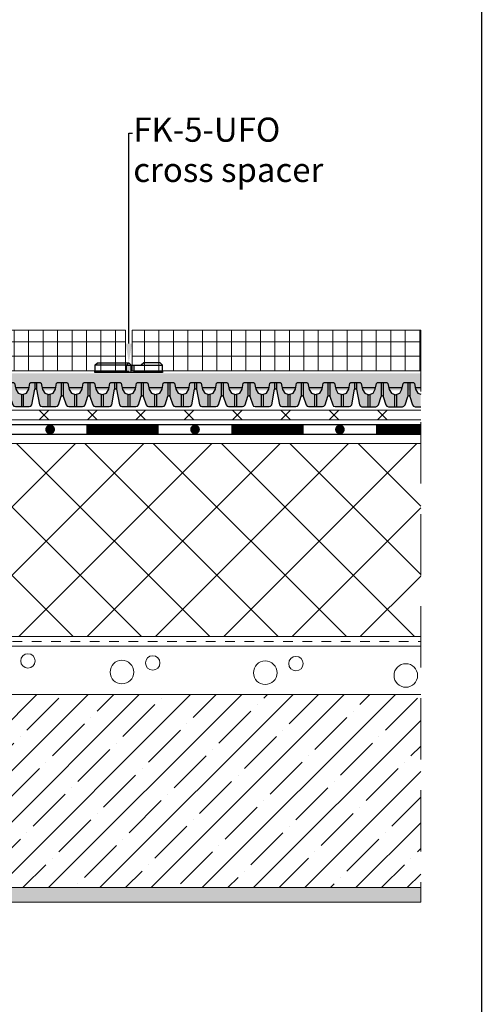
# Model space of a CAD drawing. Units: inches. Extents: x 366 to 5018, y -718 to 2085.
# Drawn here: x 2372 to 2420, y 175 to 277 of the extents above; entities that cross this region are included whole.
import ezdxf
from ezdxf import colors
from ezdxf.entities.mleader import LeaderData, LeaderLine
from ezdxf.math import Vec2, Vec3

# ---------------------------------------------------------------- set-up
doc = ezdxf.new("R2010")
doc.units = ezdxf.units.IN
doc.header["$MEASUREMENT"] = 0
doc.linetypes.add('DASHED', pattern=[19.05, 12.7, -6.35])
doc.linetypes.add('kis szaggatott', pattern=[20, 10, -10])
doc.layers.get('0').update_dxf_attribs({"color": 252, "lineweight": 0})
for name, color, linetype in [('1', 7, 'Continuous'), ('APP_drain', 7, 'Continuous'), ('APP_spacer', 7, 'Continuous'), ('Stone_chipping', 252, 'Continuous'), ('Waterproofing_r', 252, 'Continuous')]:
    doc.layers.add(name, color=color, linetype=linetype)
doc.layers.add('APP_fleece', color=7, linetype='Continuous', lineweight=0)
doc.layers.add('kontur', color=7, linetype='Continuous', lineweight=0)
doc.styles.get("Standard").update_dxf_attribs({"font": 'arial.ttf'})
pattern_1 = [(90, (1092.374, -537.7314), (-1.5, 0), []), (180, (1092.374, -537.7314), (-1e-16, -1.5), [])]

# ---------------------------------------------------------------- blocks, each defined once
blk = doc.blocks.new('ufo')
at = {"lineweight": 0}
h = blk.add_hatch(color=256, dxfattribs=at)
h.dxf.hatch_style = 1
h.paths.add_polyline_path([(5252.35, -1078.09), (5252.35, -1078.19), (5254.54, -1078.19), (5254.63, -1078.19), (5254.63, -1078.09), (5254.54, -1078.09)])
h.paths.add_polyline_path([(5252.6, -1077.44), (5252.1, -1077.44), (5252.1, -1078.19), (5252.35, -1078.19), (5252.35, -1078.09), (5252.6, -1078.09)])
h.paths.add_polyline_path([(5252.1, -1077.44), (5252.6, -1077.44), (5252.35, -1077.19)])
h.paths.add_polyline_path([(5250.85, -1078.09), (5250.49, -1078.09), (5248.85, -1078.09), (5248.85, -1078.19), (5250.49, -1078.19), (5250.85, -1078.19), (5251.8, -1078.19), (5251.8, -1078.09)])
h.paths.add_polyline_path([(5254.69, -1078.09), (5254.63, -1078.09), (5254.63, -1078.19), (5254.69, -1078.19), (5255.08, -1078.19), (5255.85, -1078.19), (5255.85, -1078.09), (5255.08, -1078.09)])
at = {"lineweight": 30}
blk.add_line((5252.35, -1078.09), (5252.35, -1078.19), dxfattribs=at)
for points in [[(5248.85, -1078.09), (5248.85, -1077.44), (5249.1, -1077.19), (5250.8, -1077.19), (5251.05, -1077.44)], [(5251.8, -1078.09), (5251.8, -1077.44), (5250.8, -1077.44), (5249.1, -1077.44), (5248.85, -1077.44)], [(5252.1, -1078.19), (5252.1, -1077.44), (5251.8, -1077.44)], [(5252.6, -1078.09), (5252.6, -1077.44), (5252.1, -1077.44), (5252.35, -1077.19), (5252.6, -1077.44), (5255.6, -1077.44), (5255.85, -1077.44), (5255.85, -1078.09)], [(5255.85, -1077.44), (5255.6, -1077.19), (5252.35, -1077.19)], [(5251.8, -1078.19), (5252.1, -1078.19), (5252.35, -1078.19), (5254.54, -1078.19), (5254.63, -1078.19), (5254.69, -1078.19), (5255.08, -1078.19), (5255.85, -1078.19), (5255.85, -1078.09), (5255.08, -1078.09), (5254.69, -1078.09), (5254.63, -1078.09), (5254.63, -1078.19)], [(5252.35, -1078.09), (5254.54, -1078.09), (5254.63, -1078.09)], [(5252.6, -1078.09), (5252.6, -1078.12)], [(5252.6, -1078.16), (5252.6, -1078.19)], [(5253.06, -1078.12), (5253.06, -1078.09)], [(5253.06, -1078.19), (5253.06, -1078.16)]]:
    blk.add_lwpolyline(points, dxfattribs=at)
blk.add_lwpolyline([(5248.85, -1078.09), (5248.85, -1078.19), (5250.49, -1078.19), (5250.85, -1078.19), (5251.8, -1078.19), (5251.8, -1078.09), (5250.85, -1078.09), (5250.49, -1078.09)], close=True, dxfattribs=at)
blk = doc.blocks.new('DD-25H-DP')
at = {"layer": 'APP_drain', "linetype": 'ByBlock'}
h = blk.add_hatch(color=256, dxfattribs=at)
h.dxf.hatch_style = 1
h.paths.add_polyline_path([(373.85, -653.01), (373.52, -652.9), (373.28, -652.52), (373.15, -651.87), (373.04, -651.78), (372.66, -651.78), (372.66, -652.48), (372.96, -654.09), (373.07, -654.23), (373.23, -654.28), (373.85, -654.28)])
h.paths.add_polyline_path([(375.23, -653.21), (375.23, -651.78), (374.85, -651.78), (374.74, -651.87), (374.62, -652.48), (374.38, -652.88), (374.04, -653.01), (374.04, -654.28), (374.66, -654.28), (374.83, -654.23), (374.93, -654.09)])
h.paths.add_polyline_path([(376.61, -653.01), (376.28, -652.9), (376.04, -652.52), (375.91, -651.87), (375.8, -651.78), (375.42, -651.78), (375.42, -653.21), (375.72, -654.09), (375.83, -654.23), (375.99, -654.28), (376.61, -654.28)])
h.paths.add_polyline_path([(377.99, -651.78), (377.61, -651.78), (377.5, -651.87), (377.38, -652.48), (377.14, -652.88), (376.8, -653.01), (376.8, -654.28), (377.42, -654.28), (377.58, -654.23), (377.69, -654.09), (377.99, -653.21)])
h.paths.add_polyline_path([(379.37, -653.01), (379.03, -652.88), (378.8, -652.48), (378.67, -651.87), (378.56, -651.78), (378.18, -651.78), (378.18, -653.21), (378.48, -654.09), (378.58, -654.23), (378.75, -654.28), (379.37, -654.28)])
h.paths.add_polyline_path([(380.75, -652.48), (380.75, -651.78), (380.37, -651.78), (380.26, -651.87), (380.14, -652.48), (379.9, -652.88), (379.56, -653.01), (379.56, -654.28), (380.18, -654.28), (380.34, -654.23), (380.45, -654.09)])
h = blk.add_hatch(color=256, dxfattribs=at)
h.dxf.hatch_style = 1
h.paths.add_polyline_path([(382.13, -653.01), (381.8, -652.9), (381.56, -652.52), (381.43, -651.87), (381.32, -651.78), (380.94, -651.78), (380.94, -652.48), (381.24, -654.09), (381.35, -654.23), (381.51, -654.28), (382.13, -654.28)])
h.paths.add_polyline_path([(383.51, -653.21), (383.51, -651.78), (383.13, -651.78), (383.02, -651.87), (382.9, -652.48), (382.66, -652.88), (382.32, -653.01), (382.32, -654.28), (382.94, -654.28), (383.11, -654.23), (383.21, -654.09)])
h.paths.add_polyline_path([(384.89, -653.01), (384.56, -652.9), (384.32, -652.52), (384.19, -651.87), (384.08, -651.78), (383.7, -651.78), (383.7, -653.21), (384, -654.09), (384.11, -654.23), (384.27, -654.28), (384.89, -654.28)])
h.paths.add_polyline_path([(386.27, -651.78), (385.89, -651.78), (385.78, -651.87), (385.66, -652.48), (385.42, -652.88), (385.08, -653.01), (385.08, -654.28), (385.7, -654.28), (385.86, -654.23), (385.97, -654.09), (386.27, -653.21)])
h.paths.add_polyline_path([(387.65, -653.01), (387.31, -652.88), (387.08, -652.48), (386.95, -651.87), (386.84, -651.78), (386.46, -651.78), (386.46, -653.21), (386.76, -654.09), (386.86, -654.23), (387.03, -654.28), (387.65, -654.28)])
h.paths.add_polyline_path([(389.03, -652.48), (389.03, -651.78), (388.65, -651.78), (388.54, -651.87), (388.42, -652.48), (388.18, -652.88), (387.84, -653.01), (387.84, -654.28), (388.46, -654.28), (388.62, -654.23), (388.73, -654.09)])
h = blk.add_hatch(color=256, dxfattribs=at)
h.dxf.hatch_style = 1
h.paths.add_polyline_path([(390.41, -653.01), (390.08, -652.9), (389.84, -652.52), (389.71, -651.87), (389.6, -651.78), (389.22, -651.78), (389.22, -652.48), (389.52, -654.09), (389.63, -654.23), (389.79, -654.28), (390.41, -654.28)])
h.paths.add_polyline_path([(391.79, -653.21), (391.79, -651.78), (391.41, -651.78), (391.3, -651.87), (391.18, -652.48), (390.94, -652.88), (390.6, -653.01), (390.6, -654.28), (391.22, -654.28), (391.39, -654.23), (391.49, -654.09)])
h.paths.add_polyline_path([(393.17, -653.01), (392.84, -652.9), (392.6, -652.52), (392.47, -651.87), (392.36, -651.78), (391.98, -651.78), (391.98, -653.21), (392.28, -654.09), (392.39, -654.23), (392.55, -654.28), (393.17, -654.28)])
h.paths.add_polyline_path([(394.55, -651.78), (394.17, -651.78), (394.06, -651.87), (393.94, -652.48), (393.7, -652.88), (393.36, -653.01), (393.36, -654.28), (393.98, -654.28), (394.14, -654.23), (394.25, -654.09), (394.55, -653.21)])
h.paths.add_polyline_path([(395.93, -653.01), (395.59, -652.88), (395.35, -652.48), (395.23, -651.87), (395.12, -651.78), (394.74, -651.78), (394.74, -653.21), (395.04, -654.09), (395.14, -654.23), (395.31, -654.28), (395.93, -654.28)])
h.paths.add_polyline_path([(397.31, -652.48), (397.31, -651.78), (396.93, -651.78), (396.82, -651.87), (396.7, -652.48), (396.46, -652.88), (396.12, -653.01), (396.12, -654.28), (396.74, -654.28), (396.9, -654.23), (397.01, -654.09)])
for p, q in [((372.66, -651.78), (372.66, -652.48)), ((375.23, -651.78), (375.23, -653.21)), ((375.42, -651.78), (375.42, -653.21)), ((377.99, -651.78), (377.99, -653.21)), ((378.18, -651.78), (378.18, -653.21)), ((380.75, -651.78), (380.75, -652.48)), ((380.94, -651.78), (380.94, -652.48)), ((383.51, -651.78), (383.51, -653.21)), ((383.7, -651.78), (383.7, -653.21)), ((386.27, -651.78), (386.27, -653.21)), ((386.46, -651.78), (386.46, -653.21)), ((389.03, -651.78), (389.03, -652.48)), ((389.22, -651.78), (389.22, -652.48)), ((391.79, -651.78), (391.79, -653.21)), ((391.98, -651.78), (391.98, -653.21)), ((394.55, -651.78), (394.55, -653.21)), ((394.74, -651.78), (394.74, -653.21)), ((397.31, -651.78), (397.31, -652.48)), ((373.85, -653.01), (373.85, -654.29)), ((374.04, -653.01), (374.04, -654.28)), ((376.61, -653.01), (376.61, -654.29)), ((376.8, -653.01), (376.8, -654.28)), ((379.37, -653.01), (379.37, -654.29)), ((379.56, -653.01), (379.56, -654.28)), ((382.13, -653.01), (382.13, -654.29)), ((382.32, -653.01), (382.32, -654.28)), ((384.89, -653.01), (384.89, -654.29)), ((385.08, -653.01), (385.08, -654.28)), ((387.65, -653.01), (387.65, -654.29)), ((387.84, -653.01), (387.84, -654.28)), ((390.41, -653.01), (390.41, -654.29)), ((390.6, -653.01), (390.6, -654.28)), ((393.17, -653.01), (393.17, -654.29)), ((393.36, -653.01), (393.36, -654.28)), ((395.93, -653.01), (395.93, -654.29)), ((396.12, -653.01), (396.12, -654.28))]:
    blk.add_line(p, q, dxfattribs=at)
for points in [[(372.57, -651.78), (373.04, -651.78), (373.15, -651.87), (373.28, -652.52), (373.52, -652.9), (373.95, -653.04), (374.38, -652.88), (374.62, -652.48), (374.74, -651.87), (374.85, -651.78), (375.8, -651.78), (375.91, -651.87), (376.04, -652.52), (376.28, -652.9), (376.71, -653.04), (377.14, -652.88), (377.38, -652.48), (377.5, -651.87), (377.61, -651.78), (378.56, -651.78), (378.67, -651.87), (378.8, -652.48), (379.03, -652.88), (379.46, -653.04), (379.9, -652.88), (380.14, -652.48), (380.26, -651.87), (380.37, -651.78), (380.85, -651.78)], [(372.57, -652.41), (372.66, -652.48), (372.96, -654.09), (373.07, -654.23), (373.23, -654.28), (374.66, -654.28), (374.83, -654.23), (374.93, -654.09), (375.23, -653.21), (375.33, -653.14), (375.42, -653.21), (375.72, -654.09), (375.83, -654.23), (375.99, -654.28), (377.42, -654.28), (377.58, -654.23), (377.69, -654.09), (377.99, -653.21), (378.08, -653.14), (378.18, -653.21), (378.48, -654.09), (378.58, -654.23), (378.75, -654.28), (380.18, -654.28), (380.34, -654.23), (380.45, -654.09), (380.75, -652.48), (380.85, -652.41)], [(373.24, -652.31), (374.65, -652.31)], [(376, -652.31), (377.41, -652.31)], [(378.76, -652.31), (380.17, -652.31)], [(380.85, -651.78), (381.32, -651.78), (381.43, -651.87), (381.56, -652.52), (381.8, -652.9), (382.23, -653.04), (382.66, -652.88), (382.9, -652.48), (383.02, -651.87), (383.13, -651.78), (384.08, -651.78), (384.19, -651.87), (384.32, -652.52), (384.56, -652.9), (384.99, -653.04), (385.42, -652.88), (385.66, -652.48), (385.78, -651.87), (385.89, -651.78), (386.84, -651.78), (386.95, -651.87), (387.08, -652.48), (387.31, -652.88), (387.74, -653.04), (388.18, -652.88), (388.42, -652.48), (388.54, -651.87), (388.65, -651.78), (389.13, -651.78)], [(380.85, -652.41), (380.94, -652.48), (381.24, -654.09), (381.35, -654.23), (381.51, -654.28), (382.94, -654.28), (383.11, -654.23), (383.21, -654.09), (383.51, -653.21), (383.61, -653.14), (383.7, -653.21), (384, -654.09), (384.11, -654.23), (384.27, -654.28), (385.7, -654.28), (385.86, -654.23), (385.97, -654.09), (386.27, -653.21), (386.36, -653.14), (386.46, -653.21), (386.76, -654.09), (386.86, -654.23), (387.03, -654.28), (388.46, -654.28), (388.62, -654.23), (388.73, -654.09), (389.03, -652.48), (389.12, -652.41)], [(381.52, -652.31), (382.93, -652.31)], [(384.28, -652.31), (385.69, -652.31)], [(387.04, -652.31), (388.45, -652.31)], [(389.13, -651.78), (389.6, -651.78), (389.71, -651.87), (389.84, -652.52), (390.08, -652.9), (390.51, -653.04), (390.94, -652.88), (391.18, -652.48), (391.3, -651.87), (391.41, -651.78), (392.36, -651.78), (392.47, -651.87), (392.6, -652.52), (392.84, -652.9), (393.27, -653.04), (393.7, -652.88), (393.94, -652.48), (394.06, -651.87), (394.17, -651.78), (395.12, -651.78), (395.23, -651.87), (395.35, -652.48), (395.59, -652.88), (396.02, -653.04), (396.46, -652.88), (396.7, -652.48), (396.82, -651.87), (396.93, -651.78), (397.4, -651.78)], [(389.13, -652.41), (389.22, -652.48), (389.52, -654.09), (389.63, -654.23), (389.79, -654.28), (391.22, -654.28), (391.39, -654.23), (391.49, -654.09), (391.79, -653.21), (391.89, -653.14), (391.98, -653.21), (392.28, -654.09), (392.39, -654.23), (392.55, -654.28), (393.98, -654.28), (394.14, -654.23), (394.25, -654.09), (394.55, -653.21), (394.64, -653.14), (394.74, -653.21), (395.04, -654.09), (395.14, -654.23), (395.31, -654.28), (396.74, -654.28), (396.9, -654.23), (397.01, -654.09), (397.31, -652.48), (397.4, -652.41)], [(389.8, -652.31), (391.21, -652.31)], [(392.56, -652.31), (393.97, -652.31)], [(395.32, -652.31), (396.73, -652.31)]]:
    blk.add_lwpolyline(points, dxfattribs=at)

msp = doc.modelspace()

# ---------------------------------------------------------------- hatches: boundary and pattern name
at = {"linetype": 'ByBlock'}
h = msp.add_hatch(dxfattribs=at)
h.set_pattern_fill('ANSI37', color=256, scale=12, angle=45)
h.set_pattern_definition(pattern_1)
h.paths.add_polyline_path([(2346.55, 242.76), (2343.4, 242.76), (2343.4, 240.76), (2346.55, 240.76)])
h.paths.add_polyline_path([(2380.25, 242.76), (2383.4, 242.76), (2383.4, 244.96), (2343.4, 244.96), (2343.4, 242.76), (2346.55, 242.76), (2346.55, 240.76), (2357, 240.76), (2380.25, 240.76)])
h.paths.add_polyline_path([(2383.4, 242.76), (2380.25, 242.76), (2380.25, 240.76), (2383.4, 240.76)], flags=17)
h = msp.add_hatch(dxfattribs=at)
h.set_pattern_fill('ANSI37', color=256, scale=12, angle=45)
h.set_pattern_definition(pattern_1)
h.paths.add_polyline_path([(2384.1, 242.76), (2387.25, 242.76), (2387.25, 240.76), (2384.1, 240.76)], flags=17)
h.paths.add_polyline_path([(2413.98, 240.76), (2413.98, 244.96), (2384.1, 244.96), (2384.1, 242.76), (2387.25, 242.76), (2387.25, 240.76)])
h = msp.add_hatch()
h.set_pattern_fill('ANSI37', color=256, scale=40)
h.set_pattern_definition([(45, (1091.7766, -537.0107), (-3.535534, 3.535534), []), (135, (1091.7766, -537.0107), (-3.535534, -3.535534), [])])
h.paths.add_polyline_path([(2413.98, 213.25), (2413.98, 233.25), (2369.73, 233.25), (2368.59, 232.25), (2348.81, 232.25), (2347.67, 231.25), (2328.53, 231.25), (2328.53, 213.84), (2342.57, 213.84), (2343.83, 213.25)])
at = {"linetype": 'Continuous'}
h = msp.add_hatch(dxfattribs=at)
h.set_pattern_fill('ANSI35', color=256, scale=15, style=0)
h.set_pattern_definition([(45, (1091.7766, -550.184), (-2.65165, 2.65165), []), (45, (1094.4283, -550.184), (-2.65165, 2.65165), [4.6875, -0.9375, 0, -0.9375])])
h.paths.add_polyline_path([(2413.98, 187.25), (2413.98, 207.25), (2333.38, 207.25), (2333.38, 187.25)])
h = msp.add_hatch(dxfattribs=at)
h.set_pattern_fill('AR-SAND', color=256, scale=0.5, style=0)
h.set_pattern_definition([(37.5, (1091.7766, -550.1841), (-0.03149668, 0.9634119), [0, -0.76, 0, -0.85, 0, -0.8125]), (7.5, (1091.7766, -550.1841), (0.8848884, 1.411073), [0, -0.41, 0, -0.685, 0, -0.2625]), (327.5, (1091.1616, -550.1841), (1.55707093, 0.00282953), [0, -0.25, 0, -0.9, 0, -1.175]), (317.5, (1091.1616, -550.1841), (1.5030633, 0.4388378), [0, -0.125, 0, -0.59, 0, -0.675])])
h.paths.add_polyline_path([(2413.98, 185.75), (2413.98, 187.25), (2333.38, 187.25), (2333.38, 185.75)])
at = {"layer": 'APP_drain', "linetype": 'ByBlock'}
h = msp.add_hatch(color=256, dxfattribs=at)
h.dxf.hatch_style = 1
h.paths.add_polyline_path([(2408.51, 238.33), (2408.18, 238.44), (2407.94, 238.82), (2407.81, 239.46), (2407.7, 239.55), (2407.32, 239.55), (2407.32, 238.86), (2407.62, 237.25), (2407.73, 237.11), (2407.89, 237.05), (2408.51, 237.05)])
h.paths.add_polyline_path([(2409.89, 238.12), (2409.89, 239.55), (2409.51, 239.55), (2409.4, 239.46), (2409.27, 238.86), (2409.04, 238.45), (2408.7, 238.33), (2408.7, 237.05), (2409.32, 237.05), (2409.48, 237.11), (2409.59, 237.25)])
h.paths.add_polyline_path([(2411.27, 238.33), (2410.94, 238.44), (2410.7, 238.82), (2410.57, 239.46), (2410.46, 239.55), (2410.08, 239.55), (2410.08, 238.13), (2410.38, 237.25), (2410.48, 237.11), (2410.65, 237.05), (2411.27, 237.05)])
h.paths.add_polyline_path([(2412.65, 239.55), (2412.27, 239.55), (2412.16, 239.46), (2412.03, 238.86), (2411.8, 238.45), (2411.46, 238.33), (2411.46, 237.05), (2412.08, 237.05), (2412.24, 237.11), (2412.35, 237.25), (2412.65, 238.13)])
h.paths.add_polyline_path([(2413.98, 237.05), (2413.98, 238.35), (2413.69, 238.45), (2413.45, 238.86), (2413.33, 239.46), (2413.22, 239.55), (2412.84, 239.55), (2412.84, 238.12), (2413.14, 237.25), (2413.24, 237.11), (2413.41, 237.05)])
at = {"layer": 'Stone_chipping'}
h = msp.add_hatch(dxfattribs=at)
h.set_pattern_fill('GRAVEL', color=8, scale=2, angle=25, style=0)
h.set_pattern_definition([(253.012788, (1091.43992, -377.27074), (-6.893795881, -23.075432355), [0.269072, -26.638176]), (209.969741, (1091.361306, -377.52807), (20.9061503654, 11.955453856), [0.461736, -45.7118495]), (157.510447, (1090.96131, -377.75873), (27.423757499, -11.48640608), [0.325576, -32.2320652]), (292.273689, (1090.4657, -378.54153), (-15.0921148956, 37.097548005), [0.420476, -41.627116]), (317.833654, (1090.62507, -378.93063), (-19.205916152, 17.5252042715), [0.41231, -40.8187463]), (22.273689, (1090.93068, -379.207405), (-37.097548005, -15.0921148956), [0.420476, -41.627116]), (62.6942405, (1091.31978, -379.04803), (-15.111637228, -29.114230546), [0.556058, -55.049697]), (97.2553284, (1091.57486, -378.553935), (-5.906894498, 45.794198294), [0.524976, -51.972643]), (146.4295656, (1091.50856, -378.03316), (-25.488999398, 16.802110275), [0.4219, -41.7681462]), (200.236358, (1091.15703, -377.79987), (20.784007838, 7.484986184), [0.481664, -23.6015252]), (247.397438, (1090.7051, -377.96647), (-12.4537851306, -30.0816095966), [0.622896, -61.66675]), (163.814075, (1092.26864, -377.72287), (-17.75972816, 4.95903778), [0.212602, -21.0476896]), (196.4692344, (1092.06446, -377.6636), (25.25447551, 7.362843657), [0.404474, -40.0430228]), (250, (1091.6766, -377.7783), (0.8452365, -1.8126156), [0.282842, -2.545585]), (228.19859, (1091.44827, -377.61992), (7.372604823, 7.851413766), [0.152316, -15.0792302]), (316.80141, (1091.34675, -377.73347), (-4.34832514, 4.5926102), [0.215406, -10.5549236]), (55.963757, (1091.50377, -377.88092), (3.747373675, 6.16094072), [0.349858, -11.3120458]), (186.56505, (1091.6996, -377.591), (4.47046767, -0.12214253), [0.252982, -6.0715733]), (41.38954, (1090.29543, -378.22371), (15.59044617, 13.890211957), [0.3544, -35.0856903]), (95.346176, (1090.56131, -377.98939), (2.047139462, -23.319717409), [0.297322, -29.4348155]), (318.19859, (1091.53055, -377.22848), (-7.851413766, 7.372604823), [0.30463, -14.9269162]), (8.61046, (1091.75764, -377.43153), (-20.661865311, -3.014518513), [0.3544, -35.0856903]), (4.443955, (1090.81948, -379.34753), (-10.753550917, -0.60095147), [0.34176, -16.7462475]), (319.775141, (1091.16021, -379.32105), (-18.360679629, 15.712588697), [0.286356, -28.349286]), (91.80141, (1092.3939, -379.03264), (-0.60095147, 10.753550917), [0.30463, -14.9269162]), (42.354025, (1092.38433, -378.72816), (-20.183056369, -18.238537102), [0.335262, -33.1908472]), (94.443955, (1091.50573, -379.4468), (0.60095147, -10.753550917), [0.17088, -16.9171275]), (126.309932, (1092.28515, -379.08336), (-5.19356167, 6.40522577), [0.10198, -10.096059]), (190.963757, (1092.22477, -379.0012), (6.28308325, 0.723094), [0.41231, -7.8339013]), (211.009006, (1091.81998, -379.07959), (17.280919217, 10.264980809), [0.3821, -37.8278463]), (328.690068, (1091.57985, -378.04406), (-3.50308862, 2.77999462), [0.288444, -6.9226586]), (18.1572266, (1091.82628, -378.19395), (32.504937806, 10.743789751), [0.503588, -49.8551252]), (85.945396, (1092.3048, -378.03702), (-1.333806632, -16.069255112), [0.205912, -20.3853483]), (115, (1092.3194, -377.8316), (-2.657852, 0.967379), [0.12, -1.88]), (145.256437, (1091.75837, -379.04212), (13.16711796, -9.307362925), [0.277848, -27.50704]), (73.012788, (1091.53006, -378.88377), (6.893795881, 23.075432355), [0.538144, -26.369104]), (25, (1091.6873, -378.3691), (0.967379, 2.657852), [0.52, -1.48]), (350.304846, (1092.15856, -378.14935), (24.042811405, -4.235943784), [0.316228, -31.3065486]), (279.054604, (1092.47027, -378.2026), (1.56833052, -8.09569882), [0.291204, -14.2690158]), (232.6459754, (1092.5161, -378.490176), (-25.9873306726, -34.185649687), [0.47413, -46.9389484]), (200.426079, (1092.22843, -378.86706), (-24.4092389864, -9.175459231), [0.501598, -49.6581468])])
h.paths.add_polyline_path([(2413.98, 238.73), (2413.98, 240.49), (2342.92, 240.49), (2342.92, 238.73)])

# ---------------------------------------------------------------- linework, layer by layer
at = {"linetype": 'ByBlock'}
for p, q in [((2369.73, 233.25), (2413.98, 233.25)), ((2336.42, 212.25), (2413.98, 212.25)), ((2333.38, 207.25), (2413.98, 207.25)), ((2333.38, 187.25), (2413.98, 187.25)), ((2333.38, 185.75), (2413.98, 185.75))]:
    msp.add_line(p, q, dxfattribs=at)
at = {"elevation": 0}
msp.add_lwpolyline([(2383.4, 244.96), (2343.4, 244.96), (2343.4, 240.76), (2383.4, 240.76)], close=True, dxfattribs=at)
msp.add_lwpolyline([(2413.98, 240.76), (2384.1, 240.76), (2384.1, 244.96), (2413.98, 244.96)], dxfattribs=at)
at = {"linetype": 'kis szaggatott', "ltscale": 0.1}
msp.add_lwpolyline([(2329.93, 213.34), (2342.46, 213.34), (2343.72, 212.75), (2413.98, 212.75)], dxfattribs=at)
at = {"ltscale": 0.1}
msp.add_lwpolyline([(2343.83, 213.25), (2413.98, 213.25)], dxfattribs=at)
at = {"linetype": 'ByBlock'}
for centre, radius in [((2373.31, 210.73, 0), 0.747), ((2386.23, 210.52, 0), 0.747), ((2401.06, 210.45, 0), 0.747), ((2383.04, 209.57, 0), 1.22), ((2397.88, 209.5, 0), 1.22), ((2412.43, 209.22, 0), 1.22)]:
    msp.add_circle(centre, radius, dxfattribs=at)
at = {"layer": '1', "linetype": 'ByBlock'}
msp.add_lwpolyline([(2225.25, 359.77), (2420.25, 359.77), (2420.25, 126.21), (2225.25, 126.21)], close=True, dxfattribs=at)
at = {"layer": 'APP_drain', "linetype": 'ByBlock'}
for p, q in [((2407.32, 239.55), (2407.32, 238.86)), ((2409.89, 239.55), (2409.89, 238.12)), ((2410.08, 239.55), (2410.08, 238.12)), ((2412.65, 239.55), (2412.65, 238.12)), ((2412.84, 239.55), (2412.84, 238.12)), ((2408.51, 238.33), (2408.51, 237.05)), ((2408.7, 238.33), (2408.7, 237.05)), ((2411.27, 238.33), (2411.27, 237.05)), ((2411.46, 238.33), (2411.46, 237.05))]:
    msp.add_line(p, q, dxfattribs=at)
for points in [[(2407.22, 239.55), (2407.7, 239.55), (2407.81, 239.46), (2407.94, 238.82), (2408.18, 238.44), (2408.6, 238.29), (2409.04, 238.45), (2409.27, 238.86), (2409.4, 239.46), (2409.51, 239.55), (2410.46, 239.55), (2410.57, 239.46), (2410.7, 238.82), (2410.94, 238.44), (2411.36, 238.29), (2411.8, 238.45), (2412.03, 238.86), (2412.16, 239.46), (2412.27, 239.55), (2413.22, 239.55), (2413.33, 239.46), (2413.45, 238.86), (2413.69, 238.45), (2413.98, 238.35)], [(2407.22, 238.93), (2407.32, 238.86), (2407.62, 237.25), (2407.73, 237.11), (2407.89, 237.05), (2409.32, 237.05), (2409.48, 237.11), (2409.59, 237.25), (2409.89, 238.12), (2409.98, 238.19), (2410.08, 238.12), (2410.38, 237.25), (2410.48, 237.11), (2410.65, 237.05), (2412.08, 237.05), (2412.24, 237.11), (2412.35, 237.25), (2412.65, 238.12), (2412.74, 238.19), (2412.84, 238.12), (2413.14, 237.25), (2413.24, 237.11), (2413.41, 237.05), (2413.98, 237.05)], [(2407.9, 239.03), (2409.31, 239.03)], [(2410.66, 239.03), (2412.07, 239.03)], [(2413.42, 239.03), (2413.98, 239.03)]]:
    msp.add_lwpolyline(points, dxfattribs=at)
at = {"layer": 'APP_fleece'}
for p, q in [((2331.35, 236.69, 0), (2413.98, 236.69, 0)), ((2374.49, 235.69, 0), (2375.49, 236.69, 0)), ((2374.49, 236.69, 0), (2375.49, 235.69, 0)), ((2379.49, 235.69, 0), (2380.49, 236.69, 0)), ((2379.49, 236.69, 0), (2380.49, 235.69, 0)), ((2384.49, 235.69, 0), (2385.49, 236.69, 0)), ((2384.49, 236.69, 0), (2385.49, 235.69, 0)), ((2389.49, 235.69, 0), (2390.49, 236.69, 0)), ((2389.49, 236.69, 0), (2390.49, 235.69, 0)), ((2389.49, 236.69, 0), (2390.49, 235.69, 0)), ((2389.49, 235.69, 0), (2390.49, 236.69, 0)), ((2394.49, 236.69, 0), (2395.49, 235.69, 0)), ((2394.49, 235.69, 0), (2395.49, 236.69, 0)), ((2394.49, 235.69, 0), (2395.49, 236.69, 0)), ((2394.49, 236.69, 0), (2395.49, 235.69, 0)), ((2399.49, 235.69, 0), (2400.49, 236.69, 0)), ((2399.49, 236.69, 0), (2400.49, 235.69, 0)), ((2404.49, 235.69, 0), (2405.49, 236.69, 0)), ((2404.49, 236.69, 0), (2405.49, 235.69, 0)), ((2409.49, 236.69, 0), (2410.49, 235.69, 0)), ((2409.49, 235.69, 0), (2410.49, 236.69, 0)), ((2409.49, 235.69, 0), (2410.49, 236.69, 0)), ((2409.49, 236.69, 0), (2410.49, 235.69, 0)), ((2331.35, 235.69, 0), (2413.98, 235.69, 0))]:
    msp.add_line(p, q, dxfattribs=at)
at = {"layer": 'kontur', "linetype": 'DASHED', "ltscale": 0.5}
msp.add_line((2413.98, 244.96, 0), (2413.98, 185.75, 0), dxfattribs=at)
at = {"layer": 'Waterproofing_r', "linetype": 'ByBlock'}
for p, q in [((2331.34, 235.19), (2413.98, 235.19)), ((2331.34, 234.19), (2413.98, 234.19))]:
    msp.add_line(p, q, dxfattribs=at)
at = {"layer": 'Waterproofing_r', "const_width": 0.5}
for points in [[(2375.86, 234.69, -1), (2375.36, 234.69, -1)], [(2390.86, 234.69, -1), (2390.36, 234.69, -1)], [(2405.86, 234.69, -1), (2405.36, 234.69, -1)]]:
    msp.add_lwpolyline(points, format="xyb", close=True, dxfattribs=at)
at = {"layer": 'Waterproofing_r', "const_width": 1}
for points in [[(2386.86, 234.69), (2379.36, 234.69)], [(2401.86, 234.69), (2394.36, 234.69)], [(2413.98, 234.69), (2409.36, 234.69)]]:
    msp.add_lwpolyline(points, dxfattribs=at)

# ---------------------------------------------------------------- block references
at = {"layer": 'APP_drain', "linetype": 'ByBlock'}
for p in [(1984.98, 891.34), (2009.82, 891.34)]:
    msp.add_blockref('DD-25H-DP', p, dxfattribs=at)
at = {"layer": 'APP_spacer', "lineweight": 0, "xscale": -1}
msp.add_blockref('ufo', (7636.1, 1318.77), dxfattribs=at)

# ---------------------------------------------------------------- leaders
at = {"layer": '1', "linetype": 'ByBlock'}
ml = msp.add_multileader_mtext('Standard', dxfattribs=at)
ml.set_content('FK-5-UFO\\Pcross spacer', color=256)
ml.set_leader_properties()
ml.build(insert=Vec2(0, 0))
ml.multileader.update_dxf_attribs({"dogleg_length": 0.36, "arrow_head_size": 2})
ctx = ml.context
ctx.base_point, ctx.char_height, ctx.arrow_head_size, ctx.landing_gap_size, ctx.plane_origin = Vec3(2384.13, 265.38, 0), 2.5, 2, 0.09, Vec3(2383.77, 248.76, 0)
notes = []
notes.append((ctx, [(0, (1, 1, 0), (2383.77, 265.38, 0), (1, 0), 0.36, [(0, [(2383.76, 241.58, 0)], 0, [])])]))
ctx.mtext.insert, ctx.mtext.flow_direction = Vec3(2384.22, 266.98, 0), 5
for ctx, leaders in notes:
    for number, flags, end, landing, length, lines in leaders:
        leader = LeaderData()
        leader.index, (leader.has_last_leader_line, leader.has_dogleg_vector, leader.attachment_direction) = number, flags
        leader.last_leader_point, leader.dogleg_vector, leader.dogleg_length = Vec3(end), Vec3(landing), length
        for number, points, colour, breaks in lines:
            line = LeaderLine()
            line.index, line.vertices, line.color, line.breaks = number, Vec3.list(points), colors.encode_raw_color(colour), breaks
            leader.lines.append(line)
        ctx.leaders.append(leader)

doc.saveas('drawing.dxf')
